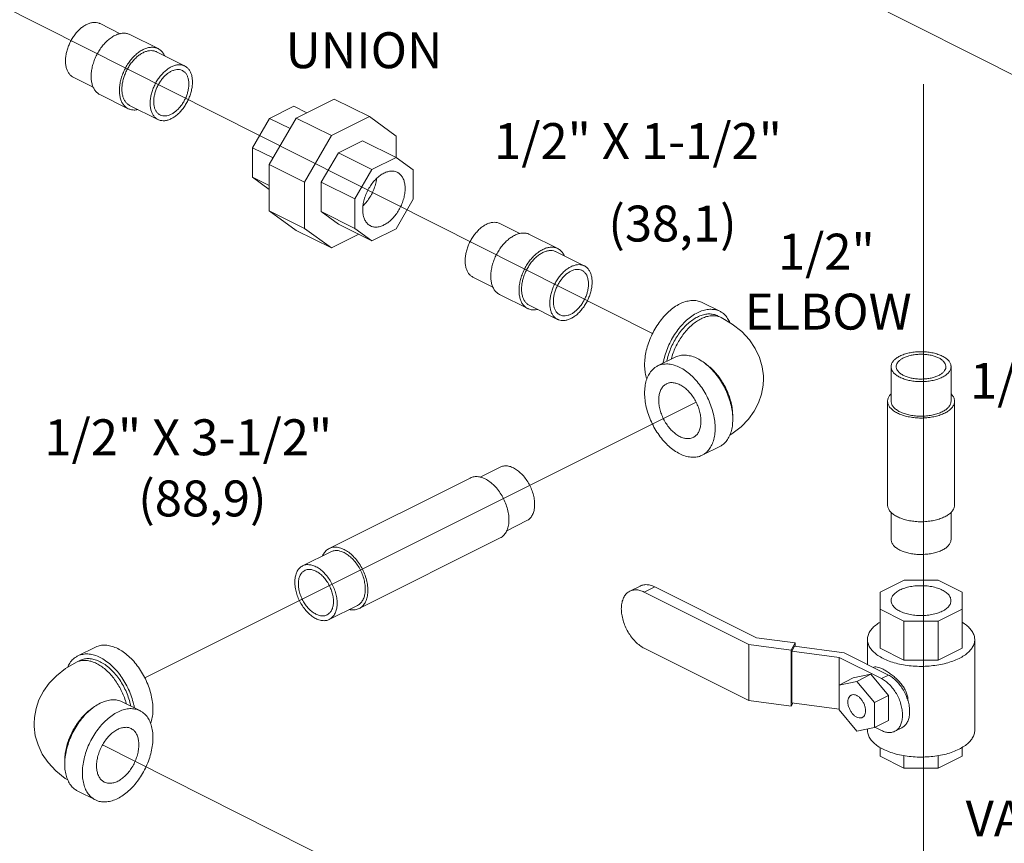
# Model space of a CAD drawing. Extents: x 7.2 to 86.4, y 8.2 to 94.1.
# Drawn here: x 27.6 to 40, y 17.7 to 28.1 of the extents above; entities that cross this region are included whole.
import ezdxf

# ---------------------------------------------------------------- set-up
doc = ezdxf.new("R2010")
doc.units = 0
doc.header["$LTSCALE"] = 0.5
doc.header["$MEASUREMENT"] = 0
doc.layers.get('0').update_dxf_attribs({"linetype": 'CONTINUOUS'})

msp = doc.modelspace()

# ---------------------------------------------------------------- linework, layer by layer
at = {"lineweight": 20}
for p, q in [((53.824, 20.443), (23.498, 35.715)), ((35.545, 24.132), (17.966, 32.985)), ((38.94, 27.255), (38.94, 14.604)), ((29.186, 19.819), (36.092, 23.274)), ((42.49, 12.011), (28.654, 18.979))]:
    msp.add_line(p, q, dxfattribs=at)
at = {"color": 7, "linetype": 'Continuous', "lineweight": 20}
for p, q in [((28.624, 28.014), (28.875, 27.888)), ((28.997, 27.878), (29.351, 27.701)), ((29.331, 27.661), (29.684, 27.484)), ((28.288, 27.343), (28.539, 27.218)), ((28.622, 27.126), (28.975, 26.949)), ((31.081, 26.832), (31.557, 27.07)), ((31.999, 26.849), (31.557, 27.07)), ((28.995, 26.99), (29.349, 26.813)), ((30.748, 26.828), (31.05, 26.979)), ((31.213, 26.898), (31.05, 26.979)), ((30.534, 26.46), (30.748, 26.828)), ((30.744, 26.251), (31.081, 26.832)), ((31.004, 26.7), (30.748, 26.828)), ((31.523, 26.611), (31.081, 26.832)), ((31.523, 26.611), (31.999, 26.849)), ((31.999, 26.849), (32.335, 26.605)), ((31.186, 26.03), (31.523, 26.611)), ((31.61, 26.397), (31.912, 26.548)), ((32.332, 26.338), (31.912, 26.548)), ((32.335, 26.605), (32.335, 26.336)), ((30.791, 26.332), (30.534, 26.46)), ((30.534, 26.09), (30.534, 26.46)), ((31.396, 26.029), (31.61, 26.397)), ((32.029, 26.187), (31.61, 26.397)), ((32.029, 26.187), (32.332, 26.338)), ((32.332, 26.338), (32.545, 26.184)), ((31.186, 26.03), (30.744, 26.251)), ((30.744, 25.668), (30.744, 26.251)), ((31.816, 25.819), (32.029, 26.187)), ((32.545, 26.184), (32.545, 25.814)), ((30.744, 25.985), (30.534, 26.09)), ((30.744, 25.938), (30.534, 26.09)), ((31.186, 25.448), (31.186, 26.03)), ((31.816, 25.819), (31.396, 26.029)), ((31.396, 25.659), (31.396, 26.029)), ((31.816, 25.449), (31.816, 25.819)), ((32.545, 25.814), (32.332, 25.445)), ((31.186, 25.448), (30.744, 25.668)), ((31.081, 25.425), (30.744, 25.668)), ((31.816, 25.449), (31.396, 25.659)), ((31.61, 25.504), (31.396, 25.659)), ((31.523, 25.204), (31.081, 25.425)), ((31.523, 25.204), (31.186, 25.448)), ((32.029, 25.294), (31.61, 25.504)), ((32.029, 25.294), (31.816, 25.449)), ((32.332, 25.445), (32.029, 25.294)), ((33.631, 25.51), (33.882, 25.385)), ((31.867, 25.376), (31.523, 25.204)), ((34.004, 25.374), (34.358, 25.197)), ((34.338, 25.157), (34.691, 24.98)), ((33.295, 24.84), (33.547, 24.714)), ((33.629, 24.623), (33.982, 24.446)), ((34.002, 24.486), (34.356, 24.309)), ((36.168, 24.521), (36.389, 24.411)), ((36.405, 24.333), (36.361, 24.355)), ((35.83, 23.836), (35.609, 23.726)), ((38.536, 23.285), (38.536, 23.718)), ((39.286, 23.285), (39.286, 23.718)), ((38.491, 21.986), (38.491, 23.285)), ((39.331, 21.986), (39.331, 23.285)), ((36.389, 22.718), (36.168, 22.608)), ((33.385, 22.334), (33.636, 22.46)), ((31.494, 21.439), (33.262, 22.323)), ((38.536, 21.553), (38.536, 21.892)), ((39.286, 21.553), (39.286, 21.892)), ((33.72, 21.663), (33.971, 21.789)), ((31.87, 20.688), (33.638, 21.572)), ((31.161, 21.222), (31.514, 21.399)), ((38.396, 20.894), (38.697, 21.045)), ((38.697, 21.045), (39.123, 21.045)), ((39.123, 21.045), (39.425, 20.894)), ((35.392, 20.97), (35.261, 20.905)), ((35.574, 20.959), (35.443, 20.893)), ((36.752, 20.239), (35.443, 20.893)), ((35.574, 20.959), (36.848, 20.322)), ((38.396, 20.894), (38.396, 20.192)), ((39.425, 20.894), (39.425, 20.193)), ((31.496, 20.552), (31.85, 20.728)), ((38.696, 20.529), (38.396, 20.679)), ((39.425, 20.68), (39.124, 20.529)), ((39.124, 20.529), (38.696, 20.529)), ((38.696, 20.529), (38.696, 20.042)), ((39.124, 20.529), (39.124, 20.042)), ((37.283, 20.168), (36.752, 20.239)), ((36.752, 20.239), (36.752, 19.535)), ((36.848, 20.322), (37.331, 20.257)), ((37.331, 20.257), (37.283, 20.168)), ((37.331, 20.257), (37.331, 20.214)), ((38.239, 20.3), (38.239, 19.986)), ((39.582, 20.3), (39.582, 19.163)), ((28.344, 20.094), (28.565, 20.204)), ((36.752, 19.535), (35.443, 20.19)), ((37.283, 20.168), (37.283, 19.464)), ((37.323, 20.215), (37.291, 20.155)), ((37.883, 20.076), (37.291, 20.155)), ((37.291, 20.155), (37.291, 19.506)), ((37.323, 20.215), (37.948, 20.132)), ((37.948, 20.132), (38.502, 19.855)), ((38.696, 20.042), (38.396, 20.192)), ((39.425, 20.193), (39.124, 20.042)), ((28.372, 20.038), (28.328, 20.016)), ((38.413, 19.811), (37.883, 20.076)), ((37.883, 20.076), (37.883, 19.418)), ((39.124, 20.042), (38.696, 20.042)), ((38.281, 19.865), (38.06, 19.819)), ((38.281, 19.865), (38.104, 19.776)), ((38.502, 19.598), (38.281, 19.865)), ((38.06, 19.819), (37.883, 19.73)), ((38.104, 19.776), (37.883, 19.73)), ((38.325, 19.509), (38.104, 19.776)), ((38.413, 19.811), (38.502, 19.855)), ((29.124, 19.409), (28.903, 19.519)), ((37.283, 19.464), (36.752, 19.535)), ((37.304, 19.504), (37.283, 19.464)), ((37.883, 19.426), (37.291, 19.506)), ((38.502, 19.598), (38.325, 19.509)), ((38.325, 19.197), (38.325, 19.509)), ((38.502, 19.285), (38.502, 19.598)), ((37.883, 19.418), (38.104, 19.151)), ((38.502, 19.285), (38.325, 19.197)), ((38.104, 19.151), (38.325, 19.197)), ((38.239, 19.179), (38.239, 19.163)), ((38.413, 19.161), (38.333, 19.201)), ((38.581, 19.15), (38.669, 19.195)), ((38.396, 18.948), (38.396, 18.839)), ((39.425, 18.949), (39.425, 18.84)), ((38.696, 18.689), (38.396, 18.839)), ((38.696, 18.846), (38.696, 18.689)), ((39.124, 18.845), (39.124, 18.689)), ((39.425, 18.84), (39.124, 18.689)), ((39.124, 18.689), (38.696, 18.689)), ((28.565, 18.291), (28.344, 18.401))]:
    msp.add_line(p, q, dxfattribs=at)
for points in [[(36.936, 23.565), (36.935, 23.602), (36.92, 23.717), (36.886, 23.833), (36.833, 23.946), (36.76, 24.054), (36.664, 24.157), (36.545, 24.251), (36.405, 24.333)], [(36.513, 22.859), (36.541, 22.876), (36.655, 22.965), (36.747, 23.06), (36.82, 23.16), (36.874, 23.266), (36.911, 23.375), (36.932, 23.487), (36.936, 23.565)], [(28.328, 20.016), (28.192, 19.936), (28.078, 19.847), (27.986, 19.752), (27.914, 19.652), (27.859, 19.546), (27.822, 19.437), (27.802, 19.325), (27.798, 19.247)], [(27.798, 19.247), (27.799, 19.21), (27.813, 19.095), (27.847, 18.979), (27.9, 18.866), (27.974, 18.758), (28.069, 18.655), (28.188, 18.561), (28.22, 18.542)]]:
    msp.add_lwpolyline(points, dxfattribs=at)
for points, start_tangent, end_tangent in [([(28.456, 28.003), (28.414, 27.979), (28.374, 27.947), (28.335, 27.908), (28.3, 27.863), (28.268, 27.815), (28.241, 27.762), (28.22, 27.708), (28.204, 27.653), (28.194, 27.599), (28.191, 27.546), (28.194, 27.497), (28.204, 27.452), (28.22, 27.413), (28.241, 27.381), (28.268, 27.355), (28.288, 27.343)], (-0.894427, -0.447214), (0.894314, -0.447439)), ([(28.456, 28.003), (28.497, 28.02), (28.538, 28.028), (28.576, 28.028), (28.612, 28.019), (28.623, 28.014)], (0.894427, 0.447214), (0.894314, -0.447439)), ([(28.809, 27.866), (28.856, 27.884), (28.901, 27.894), (28.944, 27.893), (28.984, 27.883), (28.997, 27.878)], (0.894427, 0.447214), (0.894314, -0.447439)), ([(28.809, 27.866), (28.763, 27.838), (28.718, 27.802), (28.675, 27.759), (28.635, 27.709), (28.599, 27.654), (28.569, 27.596), (28.545, 27.535), (28.527, 27.473), (28.516, 27.412), (28.512, 27.353), (28.516, 27.298), (28.527, 27.248), (28.545, 27.204), (28.569, 27.168), (28.599, 27.14), (28.622, 27.126)], (-0.894427, -0.447214), (0.894314, -0.447439)), ([(29.163, 27.689), (29.116, 27.661), (29.071, 27.625), (29.028, 27.582), (28.988, 27.532), (28.953, 27.477), (28.923, 27.419), (28.898, 27.358), (28.88, 27.296), (28.87, 27.235), (28.866, 27.177), (28.87, 27.122), (28.88, 27.071), (28.898, 27.028), (28.923, 26.991), (28.953, 26.963), (28.975, 26.949)], (-0.894427, -0.447214), (0.894314, -0.447439)), ([(29.163, 27.65), (29.121, 27.625), (29.081, 27.593), (29.043, 27.554), (29.007, 27.51), (28.975, 27.461), (28.948, 27.409), (28.927, 27.354), (28.911, 27.299), (28.901, 27.245), (28.898, 27.193), (28.901, 27.143), (28.911, 27.099), (28.927, 27.06), (28.948, 27.027), (28.975, 27.002), (28.995, 26.99)], (-0.894427, -0.447214), (0.894314, -0.447439)), ([(29.163, 27.689), (29.209, 27.708), (29.255, 27.717), (29.298, 27.717), (29.337, 27.707), (29.351, 27.701)], (0.894427, 0.447214), (0.894314, -0.447439)), ([(29.163, 27.65), (29.204, 27.667), (29.245, 27.675), (29.283, 27.675), (29.319, 27.666), (29.331, 27.661)], (0.894427, 0.447214), (0.894314, -0.447439)), ([(29.351, 27.701), (29.373, 27.687), (29.403, 27.659), (29.428, 27.623), (29.434, 27.61)], (0.894314, -0.447439), (0.410434, -0.91189)), ([(29.516, 27.473), (29.475, 27.448), (29.435, 27.416), (29.396, 27.377), (29.361, 27.333), (29.329, 27.284), (29.302, 27.232), (29.28, 27.178), (29.264, 27.123), (29.255, 27.068), (29.251, 27.016), (29.255, 26.967), (29.264, 26.922), (29.28, 26.883), (29.302, 26.85), (29.329, 26.825), (29.349, 26.813)], (-0.894427, -0.447214), (0.894314, -0.447439)), ([(29.516, 27.418), (29.48, 27.396), (29.445, 27.367), (29.412, 27.333), (29.381, 27.293), (29.355, 27.25), (29.332, 27.204), (29.315, 27.156), (29.303, 27.108), (29.297, 27.061), (29.297, 27.017), (29.303, 26.976), (29.315, 26.939), (29.332, 26.909), (29.355, 26.885), (29.377, 26.87)], (-0.894427, -0.447214), (0.894254, -0.447559)), ([(29.516, 27.473), (29.558, 27.49), (29.598, 27.498), (29.637, 27.498), (29.672, 27.489), (29.684, 27.484)], (0.894427, 0.447214), (0.894314, -0.447439)), ([(29.684, 27.484), (29.704, 27.472), (29.731, 27.446), (29.753, 27.414), (29.769, 27.375), (29.778, 27.33), (29.782, 27.281), (29.778, 27.228), (29.769, 27.174), (29.753, 27.119), (29.731, 27.065), (29.704, 27.012), (29.672, 26.964), (29.637, 26.919), (29.598, 26.88), (29.558, 26.848), (29.516, 26.824)], (0.894314, -0.447439), (-0.894427, -0.447214)), ([(29.516, 27.418), (29.553, 27.432), (29.588, 27.439), (29.621, 27.438), (29.652, 27.428), (29.656, 27.426)], (0.894427, 0.447214), (0.894254, -0.447559)), ([(29.656, 27.426), (29.678, 27.412), (29.701, 27.388), (29.718, 27.357), (29.73, 27.321), (29.736, 27.28), (29.736, 27.236), (29.73, 27.189), (29.718, 27.141), (29.701, 27.093), (29.678, 27.047), (29.652, 27.003), (29.621, 26.964), (29.588, 26.929), (29.553, 26.901), (29.516, 26.879)], (0.894254, -0.447559), (-0.894427, -0.447214)), ([(28.975, 26.949), (28.988, 26.944), (29.028, 26.934), (29.071, 26.933), (29.097, 26.938)], (0.894314, -0.447439), (0.97592, 0.21813)), ([(29.349, 26.813), (29.361, 26.808), (29.396, 26.799), (29.435, 26.798), (29.475, 26.807), (29.516, 26.824)], (0.894314, -0.447439), (0.894427, 0.447214)), ([(29.377, 26.87), (29.381, 26.868), (29.412, 26.859), (29.445, 26.858), (29.48, 26.865), (29.516, 26.879)], (0.894254, -0.447559), (0.894427, 0.447214)), ([(32.181, 26.141), (32.229, 26.16), (32.276, 26.167), (32.32, 26.162), (32.348, 26.152)], (0.894427, 0.447214), (0.894685, -0.446697)), ([(32.181, 26.141), (32.132, 26.111), (32.085, 26.071), (32.041, 26.023), (32.002, 25.967), (31.969, 25.906), (31.943, 25.842), (31.925, 25.778), (31.916, 25.714), (31.916, 25.654), (31.925, 25.6), (31.943, 25.553), (31.969, 25.515), (32.002, 25.487), (32.013, 25.481)], (-0.894427, -0.447214), (0.894685, -0.446697)), ([(32.089, 26.074), (32.082, 26.032), (32.064, 25.967), (32.039, 25.903), (32.006, 25.842), (31.967, 25.787), (31.923, 25.738), (31.92, 25.735)], (-0.119076, -0.992885), (-0.722386, -0.69149)), ([(32.348, 26.152), (32.359, 26.146), (32.392, 26.118), (32.418, 26.08), (32.436, 26.033), (32.445, 25.978), (32.445, 25.918), (32.436, 25.855), (32.418, 25.79), (32.392, 25.726), (32.359, 25.666), (32.32, 25.61), (32.276, 25.561), (32.229, 25.521), (32.181, 25.492)], (0.894685, -0.446697), (-0.894427, -0.447214)), ([(32.013, 25.481), (32.041, 25.47), (32.085, 25.466), (32.132, 25.473), (32.181, 25.492)], (0.894685, -0.446697), (0.894427, 0.447214)), ([(33.463, 25.5), (33.421, 25.475), (33.381, 25.443), (33.343, 25.404), (33.307, 25.36), (33.275, 25.311), (33.248, 25.259), (33.227, 25.204), (33.211, 25.149), (33.201, 25.095), (33.198, 25.042), (33.201, 24.993), (33.211, 24.949), (33.227, 24.91), (33.248, 24.877), (33.275, 24.852), (33.295, 24.84)], (-0.894427, -0.447214), (0.894314, -0.447439)), ([(33.463, 25.5), (33.504, 25.517), (33.545, 25.525), (33.583, 25.525), (33.619, 25.516), (33.631, 25.51)], (0.894427, 0.447214), (0.894314, -0.447439)), ([(33.816, 25.362), (33.77, 25.334), (33.725, 25.298), (33.682, 25.255), (33.642, 25.205), (33.606, 25.151), (33.576, 25.092), (33.552, 25.031), (33.534, 24.969), (33.523, 24.909), (33.52, 24.85), (33.523, 24.795), (33.534, 24.745), (33.552, 24.701), (33.576, 24.664), (33.606, 24.636), (33.629, 24.623)], (-0.894427, -0.447214), (0.894314, -0.447439)), ([(33.816, 25.362), (33.863, 25.381), (33.908, 25.39), (33.951, 25.39), (33.991, 25.38), (34.004, 25.374)], (0.894427, 0.447214), (0.894314, -0.447439)), ([(34.17, 25.185), (34.124, 25.158), (34.078, 25.122), (34.035, 25.078), (33.995, 25.029), (33.96, 24.974), (33.93, 24.915), (33.905, 24.854), (33.888, 24.793), (33.877, 24.732), (33.873, 24.673), (33.877, 24.618), (33.888, 24.568), (33.905, 24.524), (33.93, 24.488), (33.96, 24.459), (33.982, 24.446)], (-0.894427, -0.447214), (0.894314, -0.447439)), ([(34.17, 25.185), (34.217, 25.204), (34.262, 25.213), (34.305, 25.213), (34.345, 25.203), (34.358, 25.197)], (0.894427, 0.447214), (0.894314, -0.447439)), ([(34.17, 25.146), (34.212, 25.163), (34.252, 25.171), (34.29, 25.171), (34.326, 25.162), (34.338, 25.157)], (0.894427, 0.447214), (0.894314, -0.447439)), ([(34.358, 25.197), (34.38, 25.184), (34.41, 25.155), (34.435, 25.119), (34.441, 25.106)], (0.894314, -0.447439), (0.410434, -0.91189)), ([(34.17, 25.146), (34.129, 25.122), (34.088, 25.089), (34.05, 25.051), (34.014, 25.006), (33.983, 24.957), (33.956, 24.905), (33.934, 24.851), (33.918, 24.796), (33.908, 24.741), (33.905, 24.689), (33.908, 24.64), (33.918, 24.595), (33.934, 24.556), (33.956, 24.523), (33.983, 24.498), (34.002, 24.486)], (-0.894427, -0.447214), (0.894314, -0.447439)), ([(34.524, 24.97), (34.482, 24.945), (34.442, 24.913), (34.403, 24.874), (34.368, 24.83), (34.336, 24.781), (34.309, 24.728), (34.287, 24.674), (34.271, 24.619), (34.262, 24.565), (34.258, 24.512), (34.262, 24.463), (34.271, 24.418), (34.287, 24.379), (34.309, 24.347), (34.336, 24.321), (34.356, 24.309)], (-0.894427, -0.447214), (0.894314, -0.447439)), ([(34.524, 24.97), (34.565, 24.986), (34.606, 24.995), (34.644, 24.994), (34.679, 24.985), (34.691, 24.98)], (0.894427, 0.447214), (0.894314, -0.447439)), ([(34.691, 24.98), (34.711, 24.968), (34.738, 24.943), (34.76, 24.91), (34.776, 24.871), (34.786, 24.827), (34.789, 24.777), (34.786, 24.725), (34.776, 24.67), (34.76, 24.615), (34.738, 24.561), (34.711, 24.509), (34.679, 24.46), (34.644, 24.416), (34.606, 24.377), (34.565, 24.345), (34.524, 24.32)], (0.894314, -0.447439), (-0.894427, -0.447214)), ([(34.524, 24.914), (34.56, 24.929), (34.595, 24.935), (34.628, 24.934), (34.659, 24.925), (34.663, 24.923)], (0.894427, 0.447214), (0.894254, -0.447559)), ([(34.663, 24.923), (34.685, 24.908), (34.708, 24.884), (34.725, 24.854), (34.737, 24.817), (34.743, 24.777), (34.743, 24.732), (34.737, 24.685), (34.725, 24.637), (34.708, 24.589), (34.685, 24.543), (34.659, 24.5), (34.628, 24.46), (34.595, 24.426), (34.56, 24.397), (34.524, 24.375)], (0.894254, -0.447559), (-0.894427, -0.447214)), ([(34.524, 24.914), (34.487, 24.892), (34.452, 24.864), (34.419, 24.829), (34.389, 24.79), (34.362, 24.746), (34.34, 24.7), (34.322, 24.652), (34.31, 24.604), (34.304, 24.557), (34.304, 24.513), (34.31, 24.472), (34.322, 24.436), (34.34, 24.405), (34.362, 24.381), (34.385, 24.367)], (-0.894427, -0.447214), (0.894254, -0.447559)), ([(33.982, 24.446), (33.995, 24.44), (34.035, 24.43), (34.078, 24.43), (34.105, 24.434)], (0.894314, -0.447439), (0.97592, 0.21813)), ([(36.168, 24.521), (36.148, 24.53), (36.089, 24.545), (36.025, 24.545), (35.958, 24.532), (35.888, 24.504), (35.819, 24.462), (35.752, 24.409), (35.688, 24.344), (35.629, 24.27), (35.576, 24.189), (35.531, 24.102), (35.495, 24.011), (35.468, 23.919), (35.452, 23.829), (35.446, 23.741)], (-0.894315, 0.447439), (0, -1)), ([(36.389, 24.411), (36.369, 24.42), (36.31, 24.434), (36.246, 24.435), (36.179, 24.421), (36.109, 24.393), (36.04, 24.352), (35.973, 24.298), (35.909, 24.234), (35.85, 24.16), (35.797, 24.078), (35.752, 23.991), (35.716, 23.901), (35.689, 23.809), (35.679, 23.762)], (-0.894315, 0.447439), (-0.174089, -0.98473)), ([(34.356, 24.309), (34.368, 24.304), (34.403, 24.295), (34.442, 24.295), (34.482, 24.303), (34.524, 24.32)], (0.894314, -0.447439), (0.894427, 0.447214)), ([(34.385, 24.367), (34.389, 24.365), (34.419, 24.356), (34.452, 24.354), (34.487, 24.361), (34.524, 24.375)], (0.894254, -0.447559), (0.894427, 0.447214)), ([(35.725, 23.784), (35.729, 23.805), (35.751, 23.884), (35.781, 23.962), (35.818, 24.037), (35.861, 24.109), (35.91, 24.174), (35.964, 24.233), (36.021, 24.283), (36.08, 24.323), (36.139, 24.353), (36.198, 24.371), (36.255, 24.378), (36.308, 24.373), (36.357, 24.357), (36.361, 24.355)], (0.191697, 0.981454), (0.894345, -0.447379)), ([(35.781, 23.812), (35.792, 23.851), (35.819, 23.926), (35.853, 23.998), (35.893, 24.068), (35.939, 24.132), (35.988, 24.19), (36.042, 24.241), (36.097, 24.284), (36.154, 24.317), (36.21, 24.34), (36.266, 24.353), (36.319, 24.356), (36.369, 24.347), (36.405, 24.333)], (0.25395, 0.967217), (0.894578, -0.446911)), ([(36.515, 24.27), (36.503, 24.294), (36.467, 24.349), (36.422, 24.391), (36.389, 24.411)], (-0.39603, 0.918237), (-0.894315, 0.447439)), ([(36.55, 23.1), (36.546, 23.144), (36.53, 23.234), (36.503, 23.326), (36.467, 23.417), (36.422, 23.504), (36.369, 23.585), (36.31, 23.659), (36.246, 23.724), (36.179, 23.777), (36.109, 23.819), (36.04, 23.847), (35.973, 23.86), (35.909, 23.86), (35.85, 23.845), (35.83, 23.836)], (-0.063465, 0.997984), (-0.894315, -0.447439)), ([(38.536, 23.718), (38.539, 23.744), (38.555, 23.777), (38.583, 23.809), (38.622, 23.837), (38.671, 23.862), (38.728, 23.881), (38.791, 23.895), (38.859, 23.903), (38.928, 23.905), (38.996, 23.9), (39.062, 23.889), (39.122, 23.872), (39.176, 23.85)], (0.001715, 0.999999), (0.894427, -0.447214)), ([(38.6, 23.718), (38.602, 23.739), (38.616, 23.767), (38.639, 23.793), (38.671, 23.817), (38.712, 23.837), (38.759, 23.854), (38.812, 23.865), (38.868, 23.872), (38.925, 23.873), (38.982, 23.869), (39.036, 23.86), (39.086, 23.846), (39.13, 23.828)], (0.001715, 0.999999), (0.894427, -0.447214)), ([(39.222, 23.718), (39.221, 23.725), (39.213, 23.753), (39.195, 23.78), (39.167, 23.806), (39.13, 23.828)], (0.001715, 0.999999), (-0.894427, 0.447214)), ([(39.286, 23.718), (39.285, 23.726), (39.276, 23.761), (39.254, 23.793), (39.22, 23.824), (39.176, 23.85)], (0.001715, 0.999999), (-0.894427, 0.447214)), ([(35.475, 23.564), (35.468, 23.585), (35.452, 23.659), (35.446, 23.741)], (-0.343134, 0.939286), (0, 1)), ([(35.609, 23.726), (35.576, 23.706), (35.531, 23.664), (35.495, 23.609), (35.468, 23.544), (35.452, 23.47), (35.446, 23.388)], (-0.894315, -0.447439), (0, -1)), ([(36.33, 22.946), (36.325, 23.033), (36.309, 23.124), (36.282, 23.216), (36.246, 23.306), (36.201, 23.393), (36.148, 23.475), (36.089, 23.549), (36.025, 23.613), (35.958, 23.667), (35.888, 23.708), (35.819, 23.736), (35.752, 23.75), (35.688, 23.749), (35.629, 23.735), (35.609, 23.726)], (0, 1), (-0.894315, -0.447439)), ([(36.205, 23.757), (36.21, 23.753), (36.266, 23.711), (36.319, 23.66), (36.369, 23.602), (36.414, 23.537), (36.454, 23.468), (36.488, 23.396), (36.515, 23.321), (36.535, 23.246), (36.547, 23.172), (36.551, 23.101)], (0.834552, -0.550929), (0, -1)), ([(38.645, 23.585), (38.601, 23.612), (38.567, 23.642), (38.545, 23.675), (38.536, 23.709), (38.536, 23.718)], (-0.894427, 0.447214), (0.001715, 0.999999)), ([(38.691, 23.608), (38.654, 23.63), (38.626, 23.655), (38.608, 23.682), (38.6, 23.71), (38.6, 23.718)], (-0.894427, 0.447214), (0.001715, 0.999999)), ([(38.645, 23.585), (38.699, 23.563), (38.759, 23.546), (38.825, 23.535), (38.893, 23.53), (38.962, 23.532), (39.03, 23.54), (39.093, 23.554), (39.15, 23.573), (39.199, 23.598), (39.238, 23.626), (39.266, 23.658), (39.282, 23.692), (39.286, 23.718)], (0.894427, -0.447214), (0.001715, 0.999999)), ([(38.691, 23.608), (38.735, 23.589), (38.785, 23.575), (38.839, 23.566), (38.896, 23.562), (38.953, 23.564), (39.009, 23.57), (39.062, 23.582), (39.109, 23.598), (39.15, 23.618), (39.182, 23.642), (39.205, 23.668), (39.219, 23.696), (39.222, 23.718)], (0.894427, -0.447214), (0.001715, 0.999999)), ([(35.721, 23.502), (35.71, 23.496), (35.677, 23.468), (35.651, 23.43), (35.633, 23.383), (35.624, 23.329), (35.624, 23.269), (35.633, 23.206), (35.651, 23.141), (35.677, 23.077), (35.71, 23.016), (35.749, 22.961), (35.793, 22.912), (35.84, 22.872), (35.888, 22.842)], (-0.894685, -0.446697), (0.894427, -0.447214)), ([(35.888, 23.492), (35.84, 23.51), (35.793, 23.518), (35.749, 23.513), (35.721, 23.502)], (-0.894427, 0.447214), (-0.894685, -0.446697)), ([(35.888, 23.492), (35.937, 23.462), (35.984, 23.422), (36.028, 23.373), (36.067, 23.318), (36.1, 23.257), (36.126, 23.193), (36.143, 23.128), (36.152, 23.065), (36.152, 23.005), (36.143, 22.95), (36.126, 22.903), (36.1, 22.865), (36.067, 22.838), (36.056, 22.831)], (0.894427, -0.447214), (-0.894685, -0.446697)), ([(36.168, 22.608), (36.148, 22.599), (36.089, 22.584), (36.025, 22.584), (35.958, 22.598), (35.888, 22.626), (35.819, 22.667), (35.752, 22.72), (35.688, 22.785), (35.629, 22.859), (35.576, 22.94), (35.531, 23.027), (35.495, 23.118), (35.468, 23.21), (35.452, 23.3), (35.446, 23.388)], (-0.894315, -0.447439), (0, 1)), ([(38.491, 23.285), (38.492, 23.303), (38.505, 23.339), (38.53, 23.373), (38.535, 23.379)], (-0.000001, 1), (0.707761, 0.706452)), ([(39.33, 23.285), (39.329, 23.303), (39.316, 23.339), (39.291, 23.373), (39.286, 23.379)], (-0.000001, 1), (-0.707742, 0.706471)), ([(38.614, 23.136), (38.566, 23.164), (38.53, 23.196), (38.505, 23.23), (38.492, 23.266), (38.491, 23.285)], (-0.894427, 0.447214), (-0.000001, 1)), ([(38.645, 23.152), (38.601, 23.179), (38.567, 23.209), (38.545, 23.242), (38.536, 23.276), (38.536, 23.285)], (-0.894427, 0.447214), (0.001715, 0.999999)), ([(38.614, 23.136), (38.67, 23.113), (38.733, 23.094), (38.802, 23.082), (38.874, 23.075), (38.947, 23.075), (39.019, 23.082), (39.088, 23.094), (39.151, 23.113), (39.207, 23.136), (39.255, 23.164), (39.291, 23.196), (39.316, 23.23), (39.329, 23.266), (39.33, 23.285)], (0.894427, -0.447214), (-0.000001, 1)), ([(38.645, 23.152), (38.699, 23.13), (38.759, 23.113), (38.825, 23.102), (38.893, 23.097), (38.962, 23.099), (39.03, 23.107), (39.093, 23.121), (39.15, 23.14), (39.199, 23.165), (39.238, 23.193), (39.266, 23.225), (39.282, 23.259), (39.286, 23.285)], (0.894427, -0.447214), (0.001715, 0.999999)), ([(36.551, 23.056), (36.55, 23.1)], (0, 1), (-0.063465, 0.997984)), ([(36.551, 23.101), (36.551, 23.078)], (0, -1), (-0.038817, -0.999246)), ([(36.33, 22.946), (36.325, 22.864), (36.309, 22.789), (36.282, 22.724), (36.246, 22.67), (36.201, 22.628), (36.168, 22.608)], (0, -1), (-0.894315, -0.447439)), ([(36.551, 23.056), (36.546, 22.974), (36.53, 22.9), (36.503, 22.835), (36.467, 22.78), (36.422, 22.738), (36.389, 22.718)], (0, -1), (-0.894315, -0.447439)), ([(36.056, 22.831), (36.028, 22.821), (35.984, 22.816), (35.937, 22.823), (35.888, 22.842)], (-0.894685, -0.446697), (-0.894427, 0.447214)), ([(33.804, 22.449), (33.752, 22.469), (33.702, 22.475), (33.656, 22.468), (33.636, 22.46)], (-0.894427, 0.447214), (-0.894401, -0.447266)), ([(33.45, 22.311), (33.392, 22.333), (33.336, 22.341), (33.285, 22.333), (33.262, 22.323)], (-0.894427, 0.447214), (-0.894401, -0.447266)), ([(33.804, 22.449), (33.855, 22.417), (33.905, 22.374), (33.951, 22.321), (33.991, 22.26), (34.024, 22.195), (34.049, 22.126), (34.064, 22.058), (34.069, 21.992), (34.064, 21.931), (34.049, 21.878), (34.024, 21.834), (33.991, 21.801), (33.971, 21.789)], (0.894427, -0.447214), (-0.894401, -0.447266)), ([(33.45, 22.311), (33.508, 22.275), (33.564, 22.227), (33.615, 22.168), (33.66, 22.1), (33.697, 22.026), (33.724, 21.95), (33.741, 21.873), (33.747, 21.799), (33.741, 21.731), (33.724, 21.671), (33.697, 21.622), (33.66, 21.585), (33.638, 21.572)], (0.894427, -0.447214), (-0.894401, -0.447266)), ([(38.614, 21.837), (38.566, 21.865), (38.53, 21.897), (38.505, 21.931), (38.492, 21.967), (38.491, 21.986)], (-0.894427, 0.447214), (-0.000001, 1)), ([(38.614, 21.837), (38.67, 21.814), (38.733, 21.795), (38.802, 21.783), (38.874, 21.776), (38.947, 21.776), (39.019, 21.783), (39.088, 21.795), (39.151, 21.814), (39.207, 21.837), (39.255, 21.865), (39.291, 21.897), (39.316, 21.931), (39.329, 21.967), (39.33, 21.986)], (0.894427, -0.447214), (-0.000001, 1)), ([(38.645, 21.42), (38.601, 21.447), (38.567, 21.477), (38.545, 21.51), (38.536, 21.544), (38.536, 21.553)], (-0.894427, 0.447214), (0.001715, 0.999999)), ([(38.645, 21.42), (38.699, 21.398), (38.759, 21.381), (38.825, 21.37), (38.893, 21.365), (38.962, 21.367), (39.03, 21.375), (39.093, 21.389), (39.15, 21.408), (39.199, 21.433), (39.238, 21.461), (39.266, 21.493), (39.282, 21.527), (39.286, 21.553)], (0.894427, -0.447214), (0.001715, 0.999999)), ([(31.494, 21.439), (31.472, 21.426), (31.435, 21.389), (31.411, 21.348)], (-0.894401, -0.447266), (-0.410391, -0.911909)), ([(31.682, 21.427), (31.624, 21.449), (31.569, 21.457), (31.517, 21.449), (31.494, 21.439)], (-0.894427, 0.447214), (-0.894401, -0.447266)), ([(31.682, 21.389), (31.63, 21.408), (31.581, 21.415), (31.535, 21.407), (31.514, 21.399)], (-0.894427, 0.447214), (-0.894401, -0.447266)), ([(31.682, 21.427), (31.74, 21.392), (31.796, 21.343), (31.847, 21.284), (31.892, 21.216), (31.929, 21.142), (31.957, 21.066), (31.973, 20.989), (31.979, 20.915), (31.973, 20.847), (31.957, 20.787), (31.929, 20.738), (31.892, 20.702), (31.87, 20.688)], (0.894427, -0.447214), (-0.894401, -0.447266)), ([(31.682, 21.389), (31.734, 21.356), (31.784, 21.313), (31.83, 21.26), (31.87, 21.2), (31.903, 21.134), (31.927, 21.066), (31.942, 20.997), (31.947, 20.931), (31.942, 20.87), (31.927, 20.817), (31.903, 20.773), (31.87, 20.74), (31.85, 20.728)], (0.894427, -0.447214), (-0.894401, -0.447266)), ([(31.161, 21.222), (31.141, 21.21), (31.108, 21.178), (31.084, 21.134), (31.069, 21.08), (31.063, 21.02), (31.069, 20.954), (31.084, 20.885), (31.108, 20.817), (31.141, 20.751), (31.181, 20.691), (31.227, 20.638), (31.277, 20.594), (31.329, 20.562)], (-0.894401, -0.447266), (0.894427, -0.447214)), ([(31.329, 21.212), (31.277, 21.231), (31.227, 21.238), (31.181, 21.231), (31.161, 21.222)], (-0.894427, 0.447214), (-0.894401, -0.447266)), ([(31.19, 21.165), (31.165, 21.149), (31.138, 21.117), (31.119, 21.075), (31.11, 21.024), (31.11, 20.968), (31.119, 20.908), (31.138, 20.848), (31.165, 20.788), (31.199, 20.734), (31.239, 20.686), (31.283, 20.646), (31.329, 20.618)], (-0.893993, -0.44808), (0.894427, -0.447214)), ([(31.329, 21.156), (31.283, 21.173), (31.239, 21.178), (31.199, 21.17), (31.19, 21.165)], (-0.894427, 0.447214), (-0.893993, -0.44808)), ([(31.329, 21.212), (31.38, 21.18), (31.43, 21.136), (31.476, 21.083), (31.516, 21.023), (31.549, 20.957), (31.574, 20.889), (31.589, 20.82), (31.594, 20.754), (31.589, 20.694), (31.574, 20.64), (31.549, 20.596), (31.516, 20.564), (31.496, 20.552)], (0.894427, -0.447214), (-0.894401, -0.447266)), ([(31.329, 21.156), (31.374, 21.128), (31.418, 21.088), (31.458, 21.04), (31.492, 20.985), (31.519, 20.926), (31.538, 20.866), (31.547, 20.806), (31.547, 20.749), (31.538, 20.699), (31.519, 20.657), (31.492, 20.625), (31.468, 20.609)], (0.894427, -0.447214), (-0.893993, -0.44808)), ([(35.392, 20.97), (35.414, 20.979), (35.464, 20.987), (35.517, 20.98), (35.574, 20.959)], (0.894411, 0.447246), (0.894427, -0.447214)), ([(38.536, 20.787), (38.536, 20.797), (38.548, 20.836), (38.576, 20.872), (38.619, 20.905), (38.675, 20.933), (38.74, 20.954), (38.813, 20.968), (38.891, 20.974), (38.969, 20.972), (39.045, 20.962), (39.115, 20.944), (39.176, 20.92)], (-0.002723, 0.999996), (0.894427, -0.447214)), ([(35.261, 20.905), (35.24, 20.892), (35.204, 20.857), (35.177, 20.809), (35.161, 20.751), (35.155, 20.685), (35.161, 20.614), (35.177, 20.54), (35.204, 20.466), (35.24, 20.394), (35.283, 20.329), (35.333, 20.272), (35.387, 20.225), (35.443, 20.19)], (-0.894411, -0.447246), (0.894427, -0.447214)), ([(35.443, 20.893), (35.387, 20.915), (35.333, 20.922), (35.283, 20.914), (35.261, 20.905)], (-0.894427, 0.447214), (-0.894411, -0.447246)), ([(39.285, 20.787), (39.281, 20.816), (39.261, 20.854), (39.225, 20.889), (39.176, 20.92)], (-0.002723, 0.999996), (-0.894427, 0.447214)), ([(38.645, 20.655), (38.596, 20.685), (38.56, 20.72), (38.54, 20.758), (38.536, 20.787)], (-0.894427, 0.447214), (-0.002723, 0.999996)), ([(38.645, 20.655), (38.706, 20.63), (38.776, 20.612), (38.852, 20.602), (38.93, 20.6), (39.008, 20.606), (39.081, 20.62), (39.147, 20.641), (39.202, 20.669), (39.245, 20.702), (39.273, 20.739), (39.285, 20.777), (39.285, 20.787)], (0.894427, -0.447214), (-0.002723, 0.999996)), ([(31.468, 20.609), (31.458, 20.604), (31.418, 20.596), (31.374, 20.601), (31.329, 20.618)], (-0.893993, -0.44808), (-0.894427, 0.447214)), ([(31.87, 20.688), (31.847, 20.679), (31.796, 20.671), (31.747, 20.676)], (-0.894401, -0.447266), (-0.975592, 0.219591)), ([(31.496, 20.552), (31.476, 20.543), (31.43, 20.536), (31.38, 20.543), (31.329, 20.562)], (-0.894401, -0.447266), (-0.894427, 0.447214)), ([(38.239, 20.3), (38.239, 20.313), (38.25, 20.362), (38.276, 20.411), (38.316, 20.457), (38.37, 20.499), (38.395, 20.515)], (-0.000793, 1), (0.858301, 0.513146)), ([(39.425, 20.516), (39.479, 20.479), (39.526, 20.434), (39.559, 20.387), (39.578, 20.338), (39.582, 20.3)], (0.858834, -0.512254), (0.000793, -1)), ([(39.386, 20.062), (39.309, 20.03), (39.224, 20.003), (39.132, 19.983), (39.035, 19.97), (38.936, 19.964), (38.835, 19.966), (38.737, 19.975), (38.642, 19.992), (38.553, 20.016), (38.472, 20.045), (38.401, 20.081), (38.342, 20.121), (38.295, 20.166), (38.262, 20.213), (38.243, 20.262), (38.239, 20.3)], (-0.894427, -0.447214), (-0.000793, 1)), ([(39.582, 20.3), (39.582, 20.287), (39.571, 20.237), (39.545, 20.189), (39.505, 20.143), (39.451, 20.1), (39.386, 20.062)], (0.000793, -1), (-0.894427, -0.447214)), ([(28.344, 20.094), (28.364, 20.102), (28.423, 20.117), (28.487, 20.118), (28.555, 20.104), (28.624, 20.076), (28.693, 20.035), (28.761, 19.981), (28.825, 19.917), (28.884, 19.843), (28.936, 19.761), (28.981, 19.674), (29.018, 19.583), (29.044, 19.492), (29.054, 19.445)], (0.894315, 0.447439), (0.174089, -0.98473)), ([(28.565, 20.204), (28.585, 20.213), (28.644, 20.228), (28.708, 20.228), (28.776, 20.214), (28.845, 20.186), (28.914, 20.145), (28.981, 20.092), (29.046, 20.027), (29.105, 19.953), (29.157, 19.872), (29.202, 19.785), (29.239, 19.694), (29.265, 19.602), (29.281, 19.512), (29.287, 19.424)], (0.894315, 0.447439), (0, -1)), ([(28.219, 19.953), (28.23, 19.977), (28.266, 20.032), (28.311, 20.074), (28.344, 20.094)], (0.396989, 0.917823), (0.894315, 0.447439)), ([(28.953, 19.495), (28.942, 19.534), (28.914, 19.609), (28.88, 19.681), (28.84, 19.75), (28.795, 19.815), (28.745, 19.873), (28.692, 19.924), (28.636, 19.966), (28.58, 20), (28.523, 20.023), (28.468, 20.036), (28.415, 20.038), (28.365, 20.03), (28.328, 20.016)], (-0.25395, 0.967217), (-0.894578, -0.446911)), ([(29.008, 19.467), (29.002, 19.496), (28.978, 19.579), (28.946, 19.66), (28.905, 19.738), (28.858, 19.812), (28.805, 19.878), (28.747, 19.936), (28.686, 19.985), (28.624, 20.022), (28.562, 20.047), (28.501, 20.059), (28.443, 20.059), (28.39, 20.046), (28.372, 20.038)], (-0.191903, 0.981414), (-0.894315, -0.447439)), ([(38.745, 19.541), (38.741, 19.589), (38.724, 19.641), (38.697, 19.695), (38.66, 19.746), (38.617, 19.793), (38.572, 19.835), (38.525, 19.872), (38.479, 19.903), (38.435, 19.927), (38.395, 19.945), (38.36, 19.954), (38.33, 19.956), (38.31, 19.951)], (0, 1), (-0.918058, -0.396446)), ([(38.581, 19.15), (38.601, 19.162), (38.634, 19.195), (38.658, 19.239), (38.673, 19.292), (38.678, 19.353), (38.673, 19.419), (38.658, 19.488), (38.634, 19.556), (38.601, 19.622), (38.561, 19.682), (38.515, 19.735), (38.465, 19.778), (38.413, 19.811)], (0.894411, 0.447246), (-0.894427, 0.447214)), ([(38.502, 19.855), (38.553, 19.823), (38.603, 19.779), (38.649, 19.726), (38.689, 19.666), (38.722, 19.6), (38.744, 19.541)], (0.894427, -0.447214), (0.293718, -0.955892)), ([(28.183, 18.783), (28.187, 18.827), (28.204, 18.917), (28.23, 19.009), (28.266, 19.099), (28.311, 19.187), (28.364, 19.268), (28.423, 19.342), (28.487, 19.407), (28.555, 19.46), (28.624, 19.501), (28.693, 19.529), (28.761, 19.543), (28.825, 19.543), (28.884, 19.528), (28.903, 19.519)], (0.063465, 0.997984), (0.894315, -0.447439)), ([(38.104, 19.328), (38.075, 19.347), (38.049, 19.374), (38.026, 19.407), (38.008, 19.444), (37.997, 19.482), (37.993, 19.519), (37.997, 19.552), (38.008, 19.579), (38.026, 19.598), (38.034, 19.603)], (-0.894427, 0.447214), (0.895078, 0.445909)), ([(38.034, 19.603), (38.049, 19.608), (38.075, 19.609), (38.104, 19.599)], (0.895078, 0.445909), (0.894427, -0.447214)), ([(38.104, 19.599), (38.133, 19.58), (38.159, 19.553), (38.182, 19.52), (38.2, 19.483), (38.211, 19.445), (38.214, 19.408), (38.211, 19.375), (38.2, 19.348), (38.182, 19.329), (38.174, 19.324)], (0.894427, -0.447214), (-0.895078, -0.445909)), ([(38.744, 19.541), (38.747, 19.532), (38.762, 19.463), (38.767, 19.397), (38.762, 19.337), (38.747, 19.283), (38.722, 19.239), (38.689, 19.207), (38.669, 19.195)], (0.293718, -0.955892), (-0.894411, -0.447246)), ([(38.745, 19.537), (38.745, 19.541)], (0.020226, 0.999795), (0, 1)), ([(28.528, 19.439), (28.523, 19.436), (28.468, 19.394), (28.415, 19.343), (28.365, 19.285), (28.319, 19.22), (28.279, 19.151), (28.245, 19.078), (28.218, 19.004), (28.198, 18.929), (28.186, 18.855), (28.182, 18.783)], (-0.834552, -0.550929), (0, -1)), ([(28.403, 18.629), (28.408, 18.716), (28.425, 18.807), (28.451, 18.898), (28.487, 18.989), (28.532, 19.076), (28.585, 19.158), (28.644, 19.232), (28.708, 19.296), (28.776, 19.35), (28.845, 19.391), (28.914, 19.419), (28.981, 19.433), (29.046, 19.432), (29.105, 19.417), (29.124, 19.409)], (0, 1), (0.894315, -0.447439)), ([(29.124, 19.409), (29.157, 19.389), (29.202, 19.347), (29.239, 19.292), (29.265, 19.227), (29.281, 19.153), (29.287, 19.071)], (0.894315, -0.447439), (0, -1)), ([(29.258, 19.247), (29.265, 19.268), (29.281, 19.342), (29.287, 19.424)], (0.343134, 0.939286), (0, 1)), ([(38.174, 19.324), (38.159, 19.319), (38.133, 19.319), (38.104, 19.328)], (-0.895078, -0.445909), (-0.894427, 0.447214)), ([(28.845, 19.174), (28.796, 19.144), (28.749, 19.105), (28.705, 19.056), (28.666, 19), (28.633, 18.94), (28.608, 18.876), (28.59, 18.811), (28.581, 18.748), (28.581, 18.688), (28.59, 18.633), (28.608, 18.586), (28.633, 18.548), (28.666, 18.52), (28.677, 18.514)], (-0.894427, -0.447214), (0.894685, -0.446697)), ([(28.845, 19.174), (28.894, 19.193), (28.941, 19.2), (28.985, 19.196), (29.013, 19.185)], (0.894427, 0.447214), (0.894685, -0.446697)), ([(29.013, 19.185), (29.024, 19.179), (29.057, 19.151), (29.082, 19.113), (29.1, 19.066), (29.109, 19.012), (29.109, 18.952), (29.1, 18.888), (29.082, 18.824), (29.057, 18.76), (29.024, 18.699), (28.985, 18.643), (28.941, 18.595), (28.894, 18.555), (28.845, 18.525)], (0.894685, -0.446697), (-0.894427, -0.447214)), ([(39.386, 18.926), (39.309, 18.893), (39.224, 18.866), (39.132, 18.846), (39.035, 18.833), (38.936, 18.828), (38.835, 18.829), (38.737, 18.839), (38.642, 18.855), (38.553, 18.879), (38.472, 18.909), (38.401, 18.944), (38.342, 18.985), (38.295, 19.029), (38.262, 19.076), (38.243, 19.126), (38.239, 19.163)], (-0.894427, -0.447214), (-0.000793, 1)), ([(38.413, 19.161), (38.465, 19.141), (38.515, 19.135), (38.561, 19.142), (38.581, 19.15)], (0.894427, -0.447214), (0.894411, 0.447246)), ([(39.582, 19.163), (39.582, 19.151), (39.571, 19.101), (39.545, 19.052), (39.505, 19.006), (39.451, 18.964), (39.386, 18.926)], (0.000793, -1), (-0.894427, -0.447214)), ([(28.565, 18.291), (28.585, 18.282), (28.644, 18.267), (28.708, 18.267), (28.776, 18.28), (28.845, 18.308), (28.914, 18.35), (28.981, 18.403), (29.046, 18.468), (29.105, 18.542), (29.157, 18.623), (29.202, 18.71), (29.239, 18.801), (29.265, 18.893), (29.281, 18.983), (29.287, 19.071)], (0.894315, -0.447439), (0, 1)), ([(28.182, 18.739), (28.183, 18.783)], (0, 1), (0.063465, 0.997984)), ([(28.182, 18.783), (28.182, 18.761)], (0, -1), (0.038817, -0.999246)), ([(28.182, 18.739), (28.187, 18.657), (28.204, 18.583), (28.23, 18.518), (28.266, 18.463), (28.311, 18.421), (28.344, 18.401)], (0, -1), (0.894315, -0.447439)), ([(28.403, 18.629), (28.408, 18.547), (28.425, 18.472), (28.451, 18.407), (28.487, 18.353), (28.532, 18.311), (28.565, 18.291)], (0, -1), (0.894315, -0.447439)), ([(28.677, 18.514), (28.705, 18.504), (28.749, 18.499), (28.796, 18.506), (28.845, 18.525)], (0.894685, -0.446697), (0.894427, 0.447214))]:
    msp.add_spline(points, degree=3, dxfattribs=dict(at, start_tangent=start_tangent, end_tangent=end_tangent))

# ---------------------------------------------------------------- texts
at = {"lineweight": 20}
for s, p in [('UNION', (30.948, 27.456)), ('1/2" X 1-1/2"', (33.561, 26.318)), ('(38,1)', (34.992, 25.285)), ('1/2"', (37.117, 24.933)), ('ELBOW', (36.7, 24.182)), ('1/2" X 2-1/2"', (39.524, 23.315)), ('1/2" X 3-1/2"', (27.926, 22.608)), ('(88,9)', (29.102, 21.842)), ('VALVE', (39.469, 17.833))]:
    msp.add_text(s, height=0.45, dxfattribs=at).set_placement(p)

doc.saveas('drawing.dxf')
